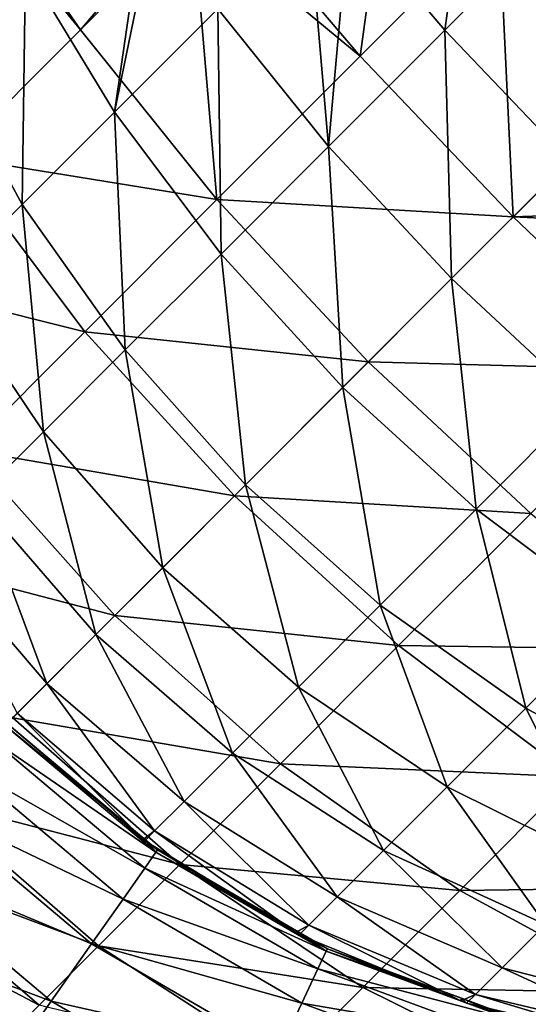
# Model space of a CAD drawing. Extents: x -104 to 104, y -202 to 202.
# Drawn here: x -87 to -84, y -186 to -180 of the extents above; entities that cross this region are included whole.
import ezdxf

# ---------------------------------------------------------------- set-up
doc = ezdxf.new("R2010")
doc.units = 0
doc.layers.add('L1', color=7, linetype='CONTINUOUS')

msp = doc.modelspace()

# ---------------------------------------------------------------- linework, layer by layer
at = {"layer": 'L1', "color": 7}
for points in [[(-86.6271, -179.5, 3.439986), (-86.98349, -180.264, 3.897429), (-86.49118, -179.7717, 3.308999)], [(-86.70228, -179.5, 1.527864), (-86.17615, -180.1395, 1.206559), (-86.90208, -180.8654, 1.827057)], [(-86.62074, -179.5, 1.477896), (-86.17615, -180.1395, 1.206559), (-86.70228, -179.5, 1.527864)], [(-86.17615, -180.1395, 1.206559), (-86.62074, -179.5, 1.477896), (-85.63192, -179.5, 0.871948)], [(-86.49118, -179.7717, 3.308999), (-85.98294, -180.6094, 2.984483), (-85.82061, -179.5, 2.741389)], [(-85.39835, -181.1074, 0.938315), (-86.17615, -180.1395, 1.206559), (-85.53619, -179.5, 0.832295)], [(-85.53619, -179.5, 0.832295), (-86.17615, -180.1395, 1.206559), (-85.63192, -179.5, 0.871948)], [(-85.39312, -180.0196, 2.480329), (-85.75435, -179.5, 2.70079), (-85.98294, -180.6094, 2.984483)], [(-85.82061, -179.5, 2.741389), (-85.98294, -180.6094, 2.984483), (-85.75435, -179.5, 2.70079)], [(-85.39835, -181.1074, 0.938315), (-85.53619, -179.5, 0.832295), (-84.58138, -180.2905, 0.469287)], [(-84.58138, -180.2905, 0.469287), (-85.53619, -179.5, 0.832295), (-85.25538, -179.5, 0.715976)], [(-85.39312, -180.0196, 2.480329), (-84.76116, -180.806, 2.262381), (-84.87315, -179.5, 2.176239)], [(-84.58138, -180.2905, 0.469287), (-85.25538, -179.5, 0.715976), (-84.47213, -179.5, 0.391548)], [(-84.87315, -179.5, 2.176239), (-84.76116, -180.806, 2.262381), (-84.64499, -179.5, 2.08173)], [(-84.09737, -180.1423, 1.881295), (-84.64499, -179.5, 2.08173), (-84.76116, -180.806, 2.262381)], [(-84.09737, -180.1423, 1.881295), (-84.00861, -179.5, 1.818133), (-84.64499, -179.5, 2.08173)], [(-83.70745, -181.2074, 0.373125), (-84.58138, -180.2905, 0.469287), (-83.78952, -179.5, 0.227667)], [(-83.78952, -179.5, 0.227667), (-84.58138, -180.2905, 0.469287), (-84.47213, -179.5, 0.391548)], [(-83.45399, -179.5, 1.684979), (-84.00861, -179.5, 1.818133), (-84.09737, -180.1423, 1.881295)], [(-84.09737, -180.1423, 1.881295), (-83.3873, -180.8873, 1.803164), (-83.45399, -179.5, 1.684979)], [(-83.70745, -181.2074, 0.373125), (-83.78952, -179.5, 0.227667), (-82.8375, -180.3375, 0.088162)], [(-82.8375, -180.3375, 0.088162), (-83.78952, -179.5, 0.227667), (-83.64834, -179.5, 0.193771)], [(-82.8375, -180.3375, 0.088162), (-83.64834, -179.5, 0.193771), (-83.25148, -179.5, 0.098493)], [(-86.98349, -180.264, 3.897429), (-86.50932, -181.1358, 3.61362), (-86.49118, -179.7717, 3.308999)], [(-86.49118, -179.7717, 3.308999), (-86.50932, -181.1358, 3.61362), (-85.98294, -180.6094, 2.984483)], [(-85.98294, -180.6094, 2.984483), (-85.37427, -181.4191, 2.786442), (-85.39312, -180.0196, 2.480329)], [(-85.39312, -180.0196, 2.480329), (-85.37427, -181.4191, 2.786442), (-84.76116, -180.806, 2.262381)], [(-85.39835, -181.1074, 0.938315), (-86.90208, -180.8654, 1.827057), (-86.17615, -180.1395, 1.206559)], [(-84.76116, -180.806, 2.262381), (-84.05957, -181.5596, 2.189115), (-84.09737, -180.1423, 1.881295)], [(-84.09737, -180.1423, 1.881295), (-84.05957, -181.5596, 2.189115), (-83.3873, -180.8873, 1.803164)], [(-86.98349, -180.264, 3.897429), (-86.95912, -181.5856, 4.352061), (-86.50932, -181.1358, 3.61362)], [(-83.70745, -181.2074, 0.373125), (-85.39835, -181.1074, 0.938315), (-84.58138, -180.2905, 0.469287)], [(-82.8375, -180.3375, 0.088162), (-82, -181.1483, 0.193771), (-83.70745, -181.2074, 0.373125)], [(-86.50932, -181.1358, 3.61362), (-85.92142, -181.9663, 3.440421), (-85.98294, -180.6094, 2.984483)], [(-85.98294, -180.6094, 2.984483), (-85.92142, -181.9663, 3.440421), (-85.37427, -181.4191, 2.786442)], [(-85.37427, -181.4191, 2.786442), (-84.68051, -182.1805, 2.719869), (-84.76116, -180.806, 2.262381)], [(-84.76116, -180.806, 2.262381), (-84.68051, -182.1805, 2.719869), (-84.05957, -181.5596, 2.189115)], [(-86.15294, -181.862, 1.583313), (-87.54992, -181.5133, 2.601379), (-86.90208, -180.8654, 1.827057)], [(-86.15294, -181.862, 1.583313), (-86.90208, -180.8654, 1.827057), (-85.39835, -181.1074, 0.938315)], [(-84.05957, -181.5596, 2.189115), (-83.30604, -182.2612, 2.262381), (-83.3873, -180.8873, 1.803164)], [(-84.53485, -182.0349, 0.848142), (-86.15294, -181.862, 1.583313), (-85.39835, -181.1074, 0.938315)], [(-84.53485, -182.0349, 0.848142), (-85.39835, -181.1074, 0.938315), (-83.70745, -181.2074, 0.373125)], [(-86.95912, -181.5856, 4.352061), (-86.38899, -182.4339, 4.208019), (-86.50932, -181.1358, 3.61362)], [(-86.50932, -181.1358, 3.61362), (-86.38899, -182.4339, 4.208019), (-85.92142, -181.9663, 3.440421)], [(-82, -181.2895, 0.227667), (-83.70745, -181.2074, 0.373125), (-82, -181.1483, 0.193771)], [(-82.79046, -182.0814, 0.469287), (-84.53485, -182.0349, 0.848142), (-83.70745, -181.2074, 0.373125)], [(-82.79046, -182.0814, 0.469287), (-83.70745, -181.2074, 0.373125), (-82, -181.2895, 0.227667)], [(-85.92142, -181.9663, 3.440421), (-85.23465, -182.7347, 3.382198), (-85.37427, -181.4191, 2.786442)], [(-85.37427, -181.4191, 2.786442), (-85.23465, -182.7347, 3.382198), (-84.68051, -182.1805, 2.719869)], [(-86.82637, -182.5355, 2.38821), (-87.54992, -181.5133, 2.601379), (-86.15294, -181.862, 1.583313)], [(-84.68051, -182.1805, 2.719869), (-83.91915, -182.8743, 2.786442), (-84.05957, -181.5596, 2.189115)], [(-84.05957, -181.5596, 2.189115), (-83.91915, -182.8743, 2.786442), (-83.30604, -182.2612, 2.262381)], [(-86.95912, -181.5856, 4.352061), (-86.76532, -182.8102, 5.070111), (-86.38899, -182.4339, 4.208019)], [(-85.29908, -182.7991, 1.501377), (-86.82637, -182.5355, 2.38821), (-86.15294, -181.862, 1.583313)], [(-85.29908, -182.7991, 1.501377), (-86.15294, -181.862, 1.583313), (-84.53485, -182.0349, 0.848142)], [(-86.38899, -182.4339, 4.208019), (-85.70819, -183.2082, 4.159599), (-85.92142, -181.9663, 3.440421)], [(-85.92142, -181.9663, 3.440421), (-85.70819, -183.2082, 4.159599), (-85.23465, -182.7347, 3.382198)], [(-83.60744, -182.8983, 0.938315), (-85.29908, -182.7991, 1.501377), (-84.53485, -182.0349, 0.848142)], [(-83.60744, -182.8983, 0.938315), (-84.53485, -182.0349, 0.848142), (-82.79046, -182.0814, 0.469287)], [(-85.23465, -182.7347, 3.382198), (-84.46631, -183.4214, 3.440421), (-84.68051, -182.1805, 2.719869)], [(-84.68051, -182.1805, 2.719869), (-84.46631, -183.4214, 3.440421), (-83.91915, -182.8743, 2.786442)], [(-83.91915, -182.8743, 2.786442), (-83.1094, -183.4829, 2.984483), (-83.30604, -182.2612, 2.262381)], [(-86.76532, -182.8102, 5.070111), (-86.08932, -183.5893, 5.032698), (-86.38899, -182.4339, 4.208019)], [(-86.38899, -182.4339, 4.208019), (-86.08932, -183.5893, 5.032698), (-85.70819, -183.2082, 4.159599)], [(-85.98111, -183.4811, 2.316551), (-87.40184, -183.1109, 3.332947), (-86.82637, -182.5355, 2.38821)], [(-85.98111, -183.4811, 2.316551), (-86.82637, -182.5355, 2.38821), (-85.29908, -182.7991, 1.501377)], [(-85.70819, -183.2082, 4.159599), (-84.93388, -183.889, 4.208019), (-85.23465, -182.7347, 3.382198)], [(-85.23465, -182.7347, 3.382198), (-84.93388, -183.889, 4.208019), (-84.46631, -183.4214, 3.440421)], [(-87.04104, -183.0859, 6.005213), (-86.36855, -183.8686, 5.979741), (-86.76532, -182.8102, 5.070111)], [(-86.76532, -182.8102, 5.070111), (-86.36855, -183.8686, 5.979741), (-86.08932, -183.5893, 5.032698)], [(-84.36203, -183.6529, 1.583313), (-85.98111, -183.4811, 2.316551), (-85.29908, -182.7991, 1.501377)], [(-84.36203, -183.6529, 1.583313), (-85.29908, -182.7991, 1.501377), (-83.60744, -182.8983, 0.938315)], [(-84.46631, -183.4214, 3.440421), (-83.63577, -184.0093, 3.61362), (-83.91915, -182.8743, 2.786442)], [(-82.63948, -183.6762, 1.206559), (-84.36203, -183.6529, 1.583313), (-83.60744, -182.8983, 0.938315)], [(-83.91915, -182.8743, 2.786442), (-83.63577, -184.0093, 3.61362), (-83.1094, -183.4829, 2.984483)], [(-87.04104, -183.0859, 6.005213), (-86.53893, -184.0389, 6.977126), (-86.36855, -183.8686, 5.979741)], [(-86.56392, -184.0639, 3.273352), (-87.40184, -183.1109, 3.332947), (-85.98111, -183.4811, 2.316551)], [(-86.08932, -183.5893, 5.032698), (-85.31021, -184.2653, 5.070111), (-85.70819, -183.2082, 4.159599)], [(-85.70819, -183.2082, 4.159599), (-85.31021, -184.2653, 5.070111), (-84.93388, -183.889, 4.208019)], [(-84.93388, -183.889, 4.208019), (-84.08558, -184.4591, 4.352061), (-84.46631, -183.4214, 3.440421)], [(-84.46631, -183.4214, 3.440421), (-84.08558, -184.4591, 4.352061), (-83.63577, -184.0093, 3.61362)], [(-85.03545, -184.3264, 2.38821), (-86.56392, -184.0639, 3.273352), (-85.98111, -183.4811, 2.316551)], [(-85.03545, -184.3264, 2.38821), (-85.98111, -183.4811, 2.316551), (-84.36203, -183.6529, 1.583313)], [(-83.63577, -184.0093, 3.61362), (-82.76399, -184.4835, 3.897429), (-83.1094, -183.4829, 2.984483)], [(-86.36855, -183.8686, 5.979741), (-85.58591, -184.541, 6.005213), (-86.08932, -183.5893, 5.032698)], [(-86.08932, -183.5893, 5.032698), (-85.58591, -184.541, 6.005213), (-85.31021, -184.2653, 5.070111)], [(-83.36542, -184.4021, 1.827057), (-85.03545, -184.3264, 2.38821), (-84.36203, -183.6529, 1.583313)], [(-83.36542, -184.4021, 1.827057), (-84.36203, -183.6529, 1.583313), (-82.63948, -183.6762, 1.206559)], [(-86.53893, -184.0389, 6.977126), (-85.75414, -184.7093, 6.990022), (-86.36855, -183.8686, 5.979741)], [(-86.36855, -183.8686, 5.979741), (-85.75414, -184.7093, 6.990022), (-85.58591, -184.541, 6.005213)], [(-85.31021, -184.2653, 5.070111), (-84.44761, -184.8212, 5.181405), (-84.93388, -183.889, 4.208019)], [(-84.93388, -183.889, 4.208019), (-84.44761, -184.8212, 5.181405), (-84.08558, -184.4591, 4.352061)], [(-86.59619, -184.0962, 8), (-85.81998, -184.7579, 8), (-86.53893, -184.0389, 6.977126)], [(-86.53893, -184.0389, 6.977126), (-85.81998, -184.7579, 8), (-85.75414, -184.7093, 6.990022)], [(-84.08558, -184.4591, 4.352061), (-83.1847, -184.9042, 4.588091), (-83.63577, -184.0093, 3.61362)], [(-83.63577, -184.0093, 3.61362), (-83.1847, -184.9042, 4.588091), (-82.76399, -184.4835, 3.897429)], [(-85.61093, -184.9018, 3.332947), (-87.03301, -184.533, 4.347936), (-86.56392, -184.0639, 3.273352)], [(-86.59619, -184.0962, 37.9), (-86.60749, -184.1075, 38.23879), (-85.81545, -184.7525, 37.9)], [(-85.81545, -184.7525, 37.9), (-85.81998, -184.7579, 8), (-86.59619, -184.0962, 8)], [(-85.81545, -184.7525, 37.9), (-86.59619, -184.0962, 8), (-86.59619, -184.0962, 37.9)], [(-85.61093, -184.9018, 3.332947), (-86.56392, -184.0639, 3.273352), (-85.03545, -184.3264, 2.38821)], [(-86.68642, -184.1864, 38.84994), (-85.74672, -184.831, 38.23879), (-86.60749, -184.1075, 38.23879)], [(-85.81545, -184.7525, 37.9), (-86.60749, -184.1075, 38.23879), (-85.74672, -184.831, 38.23879)], [(-86.83846, -184.3385, 39.43281), (-85.8109, -184.9224, 38.84994), (-86.68642, -184.1864, 38.84994)], [(-85.8109, -184.9224, 38.84994), (-85.74672, -184.831, 38.23879), (-86.68642, -184.1864, 38.84994)], [(-85.58591, -184.541, 6.005213), (-84.71286, -185.0864, 6.080986), (-85.31021, -184.2653, 5.070111)], [(-85.31021, -184.2653, 5.070111), (-84.71286, -185.0864, 6.080986), (-84.44761, -184.8212, 5.181405)], [(-84.01326, -185.0499, 2.601379), (-85.61093, -184.9018, 3.332947), (-85.03545, -184.3264, 2.38821)], [(-84.01326, -185.0499, 2.601379), (-85.03545, -184.3264, 2.38821), (-83.36542, -184.4021, 1.827057)], [(-87.05911, -184.5591, 39.97002), (-85.93454, -185.0983, 39.43281), (-86.83846, -184.3385, 39.43281)], [(-85.93454, -185.0983, 39.43281), (-85.8109, -184.9224, 38.84994), (-86.83846, -184.3385, 39.43281)], [(-82.33437, -185.0276, 2.22646), (-84.01326, -185.0499, 2.601379), (-83.36542, -184.4021, 1.827057)], [(-84.44761, -184.8212, 5.181405), (-83.5233, -185.2428, 5.363775), (-84.08558, -184.4591, 4.352061)], [(-84.08558, -184.4591, 4.352061), (-83.5233, -185.2428, 5.363775), (-83.1847, -184.9042, 4.588091)], [(-86.0741, -185.365, 4.393983), (-87.37668, -184.8767, 5.513527), (-87.03301, -184.533, 4.347936)], [(-86.0741, -185.365, 4.393983), (-87.03301, -184.533, 4.347936), (-85.61093, -184.9018, 3.332947)], [(-85.75414, -184.7093, 6.990022), (-84.87469, -185.2482, 7.028387), (-85.58591, -184.541, 6.005213)], [(-85.58591, -184.541, 6.005213), (-84.87469, -185.2482, 7.028387), (-84.71286, -185.0864, 6.080986)], [(-87.34178, -184.8418, 40.44558), (-86.11397, -185.3536, 39.97002), (-87.05911, -184.5591, 39.97002)], [(-86.11397, -185.3536, 39.97002), (-85.93454, -185.0983, 39.43281), (-87.05911, -184.5591, 39.97002)], [(-85.81998, -184.7579, 8), (-85.81068, -184.7658, 8), (-85.75414, -184.7093, 6.990022)], [(-85.81068, -184.7658, 8), (-84.94995, -185.2899, 8), (-85.75414, -184.7093, 6.990022)], [(-85.75414, -184.7093, 6.990022), (-84.94995, -185.2899, 8), (-84.87469, -185.2482, 7.028387)], [(-85.81068, -184.7658, 8), (-85.81998, -184.7579, 8), (-85.81545, -184.7525, 37.9)], [(-85.81545, -184.7525, 37.9), (-85.74672, -184.831, 38.23879), (-85.73753, -184.818, 37.9)], [(-85.73753, -184.818, 37.9), (-85.81068, -184.7658, 8), (-85.81545, -184.7525, 37.9)], [(-85.73753, -184.818, 37.9), (-84.94995, -185.2899, 8), (-85.81068, -184.7658, 8)], [(-85.8109, -184.9224, 38.84994), (-84.77437, -185.3958, 38.23879), (-85.74672, -184.831, 38.23879)], [(-85.73753, -184.818, 37.9), (-85.74672, -184.831, 38.23879), (-84.9437, -185.2791, 37.9)], [(-84.9437, -185.2791, 37.9), (-85.74672, -184.831, 38.23879), (-84.77437, -185.3958, 38.23879)], [(-84.9437, -185.2791, 37.9), (-84.94995, -185.2899, 8), (-85.73753, -184.818, 37.9)], [(-84.71286, -185.0864, 6.080986), (-83.77138, -185.4909, 6.205151), (-84.44761, -184.8212, 5.181405)], [(-84.44761, -184.8212, 5.181405), (-83.77138, -185.4909, 6.205151), (-83.5233, -185.2428, 5.363775)], [(-87.67805, -185.1781, 40.84534), (-86.34383, -185.6806, 40.44558), (-87.34178, -184.8418, 40.44558)], [(-86.41344, -185.7044, 5.544877), (-87.58637, -185.0864, 6.741078), (-87.37668, -184.8767, 5.513527)], [(-86.41344, -185.7044, 5.544877), (-87.37668, -184.8767, 5.513527), (-86.0741, -185.365, 4.393983)], [(-86.34383, -185.6806, 40.44558), (-86.11397, -185.3536, 39.97002), (-87.34178, -184.8418, 40.44558)], [(-84.56687, -185.6035, 3.510229), (-86.0741, -185.365, 4.393983), (-85.61093, -184.9018, 3.332947)], [(-85.93454, -185.0983, 39.43281), (-84.82189, -185.4968, 38.84994), (-85.8109, -184.9224, 38.84994)], [(-84.82189, -185.4968, 38.84994), (-84.77437, -185.3958, 38.23879), (-85.8109, -184.9224, 38.84994)], [(-84.56687, -185.6035, 3.510229), (-85.61093, -184.9018, 3.332947), (-84.01326, -185.0499, 2.601379)], [(-82.9403, -185.6335, 2.950682), (-84.56687, -185.6035, 3.510229), (-84.01326, -185.0499, 2.601379)], [(-82.9403, -185.6335, 2.950682), (-84.01326, -185.0499, 2.601379), (-82.33437, -185.0276, 2.22646)], [(-86.62048, -185.9114, 6.756951), (-87.58637, -185.0864, 6.741078), (-86.41344, -185.7044, 5.544877)], [(-86.11397, -185.3536, 39.97002), (-84.91345, -185.6914, 39.43281), (-85.93454, -185.0983, 39.43281)], [(-84.91345, -185.6914, 39.43281), (-84.82189, -185.4968, 38.84994), (-85.93454, -185.0983, 39.43281)], [(-84.87469, -185.2482, 7.028387), (-83.92274, -185.6423, 7.091253), (-84.71286, -185.0864, 6.080986)], [(-84.71286, -185.0864, 6.080986), (-83.92274, -185.6423, 7.091253), (-83.77138, -185.4909, 6.205151)], [(-86.61728, -186.0697, 40.84534), (-86.34383, -185.6806, 40.44558), (-87.67805, -185.1781, 40.84534)], [(-84.94995, -185.2899, 8), (-84.92909, -185.3026, 8), (-84.87469, -185.2482, 7.028387)], [(-84.9437, -185.2791, 37.9), (-84.92909, -185.3026, 8), (-84.94995, -185.2899, 8)], [(-84.9437, -185.2791, 37.9), (-84.77437, -185.3958, 38.23879), (-84.76757, -185.3814, 37.9)], [(-84.76757, -185.3814, 37.9), (-84.92909, -185.3026, 8), (-84.9437, -185.2791, 37.9)], [(-84.92909, -185.3026, 8), (-84.00755, -185.6793, 8), (-84.87469, -185.2482, 7.028387)], [(-84.87469, -185.2482, 7.028387), (-84.00755, -185.6793, 8), (-83.92274, -185.6423, 7.091253)], [(-83.77138, -185.4909, 6.205151), (-82.78524, -185.7443, 6.374576), (-83.5233, -185.2428, 5.363775)], [(-84.76757, -185.3814, 37.9), (-84.00755, -185.6793, 8), (-84.92909, -185.3026, 8)], [(-85.01245, -186.0491, 4.53096), (-86.41344, -185.7044, 5.544877), (-86.0741, -185.365, 4.393983)], [(-86.34383, -185.6806, 40.44558), (-85.04631, -185.9737, 39.97002), (-86.11397, -185.3536, 39.97002)], [(-85.04631, -185.9737, 39.97002), (-84.91345, -185.6914, 39.43281), (-86.11397, -185.3536, 39.97002)], [(-85.01245, -186.0491, 4.53096), (-86.0741, -185.365, 4.393983), (-84.56687, -185.6035, 3.510229)], [(-84.76757, -185.3814, 37.9), (-84.77437, -185.3958, 38.23879), (-84.00195, -185.6638, 37.9)], [(-84.00195, -185.6638, 37.9), (-84.00755, -185.6793, 8), (-84.76757, -185.3814, 37.9)], [(-84.82189, -185.4968, 38.84994), (-83.71939, -185.785, 38.23879), (-84.77437, -185.3958, 38.23879)], [(-84.00195, -185.6638, 37.9), (-84.77437, -185.3958, 38.23879), (-83.71939, -185.785, 38.23879)], [(-84.91345, -185.6914, 39.43281), (-83.74884, -185.8927, 38.84994), (-84.82189, -185.4968, 38.84994)], [(-83.74884, -185.8927, 38.84994), (-83.71939, -185.785, 38.23879), (-84.82189, -185.4968, 38.84994)], [(-83.92274, -185.6423, 7.091253), (-82.92232, -185.8814, 7.177034), (-83.77138, -185.4909, 6.205151)], [(-83.77138, -185.4909, 6.205151), (-82.92232, -185.8814, 7.177034), (-82.78524, -185.7443, 6.374576)], [(-83.45809, -186.1513, 3.800728), (-85.01245, -186.0491, 4.53096), (-84.56687, -185.6035, 3.510229)], [(-83.45809, -186.1513, 3.800728), (-84.56687, -185.6035, 3.510229), (-82.9403, -185.6335, 2.950682)], [(-84.00755, -185.6793, 8), (-83.97362, -185.6931, 8), (-83.92274, -185.6423, 7.091253)], [(-84.00195, -185.6638, 37.9), (-83.97362, -185.6931, 8), (-84.00755, -185.6793, 8)], [(-84.00195, -185.6638, 37.9), (-83.71939, -185.785, 38.23879), (-83.71518, -185.7696, 37.9)], [(-83.71518, -185.7696, 37.9), (-83.97362, -185.6931, 8), (-84.00195, -185.6638, 37.9)], [(-83.97362, -185.6931, 8), (-83.01599, -185.9164, 8), (-83.92274, -185.6423, 7.091253)], [(-83.92274, -185.6423, 7.091253), (-83.01599, -185.9164, 8), (-82.92232, -185.8814, 7.177034)], [(-86.61728, -186.0697, 40.84534), (-85.21651, -186.3354, 40.44558), (-86.34383, -185.6806, 40.44558)], [(-85.21651, -186.3354, 40.44558), (-85.04631, -185.9737, 39.97002), (-86.34383, -185.6806, 40.44558)], [(-85.04631, -185.9737, 39.97002), (-83.80558, -186.1001, 39.43281), (-84.91345, -185.6914, 39.43281)], [(-83.80558, -186.1001, 39.43281), (-83.74884, -185.8927, 38.84994), (-84.91345, -185.6914, 39.43281)], [(-83.71518, -185.7696, 37.9), (-83.01599, -185.9164, 8), (-83.97362, -185.6931, 8)]]:
    msp.add_3dface(points, dxfattribs=at)

doc.saveas('drawing.dxf')
